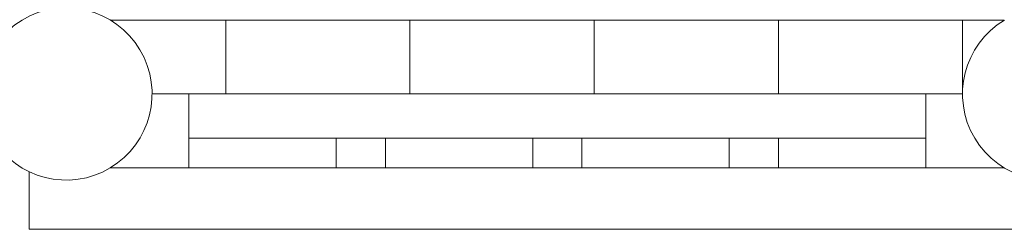
# Model space of a CAD drawing. Units: millimetres. Extents: x 111.2 to 187.5, y 56.6 to 149.5.
# Drawn here: x 150.2 to 154.3, y 91.7 to 92.5 of the extents above; entities that cross this region are included whole.
import ezdxf

# ---------------------------------------------------------------- set-up
doc = ezdxf.new("R2010")
doc.units = ezdxf.units.MM
doc.header["$MEASUREMENT"] = 0
doc.layers.add('Ebene 1', color=7, linetype='Continuous', lineweight=0)

# ---------------------------------------------------------------- blocks, each defined once
blk = doc.blocks.new('Block_1')
at = {"layer": 'Ebene 1', "color": 250, "lineweight": 9}
for p, q in [((150.6156, 92.5443), (154.2551, 92.5443)), ((151.0853, 92.2443), (151.0853, 92.5443)), ((151.8353, 92.2443), (151.8353, 92.5443)), ((152.5853, 92.5443), (152.5853, 92.2443)), ((153.3353, 92.2443), (153.3353, 92.5443)), ((154.0853, 92.5443), (154.0853, 92.2443)), ((150.9353, 92.2443), (150.7853, 92.2443)), ((150.9353, 92.2443), (153.9353, 92.2443)), ((150.9353, 92.2443), (150.9353, 92.0643)), ((154.0853, 92.2443), (153.9353, 92.2443)), ((153.9353, 92.2443), (153.9353, 92.0643)), ((150.9353, 92.0643), (151.5353, 92.0643)), ((150.9353, 91.9443), (150.9353, 92.0643)), ((151.5353, 92.0643), (151.5353, 91.9443)), ((151.5353, 92.0643), (151.7353, 92.0643)), ((151.7353, 92.0643), (152.3353, 92.0643)), ((151.7353, 91.9443), (151.7353, 92.0643)), ((152.3353, 92.0643), (152.3353, 91.9443)), ((152.3353, 92.0643), (152.5353, 92.0643)), ((152.5353, 92.0643), (153.1353, 92.0643)), ((152.5353, 91.9443), (152.5353, 92.0643)), ((153.1353, 92.0643), (153.3353, 92.0643)), ((153.1353, 92.0643), (153.1353, 91.9443)), ((153.3353, 92.0643), (153.9353, 92.0643)), ((153.3353, 91.9443), (153.3353, 92.0643)), ((153.9353, 92.0643), (153.9353, 91.9443)), ((150.6156, 91.9443), (154.2551, 91.9443)), ((150.2853, 91.9281), (150.2853, 91.6943)), ((150.2853, 91.6943), (154.3953, 91.6943))]:
    blk.add_line(p, q, dxfattribs=at)
for points in [[(150.6149, 91.9439), (150.7808, 92.0431), (150.8349, 92.258), (150.7358, 92.4239), (150.6366, 92.5898), (150.4217, 92.6439), (150.2558, 92.5448)], [(150.2558, 92.5448), (150.0899, 92.4456), (150.0357, 92.2307), (150.1349, 92.0648), (150.2341, 91.8989), (150.449, 91.8447), (150.6149, 91.9439)], [(154.2558, 92.5448), (154.0899, 92.4456), (154.0357, 92.2307), (154.1349, 92.0648), (154.2341, 91.8989), (154.449, 91.8447), (154.6149, 91.9439)]]:
    blk.add_open_spline(points, degree=3, knots=[0, 0, 0, 0, 1, 1, 1, 2, 2, 2, 2], dxfattribs=at)

msp = doc.modelspace()

# ---------------------------------------------------------------- block references
at = {"layer": 'Ebene 1'}
msp.add_blockref('Block_1', (0, 0), dxfattribs=at)

doc.saveas('drawing.dxf')
